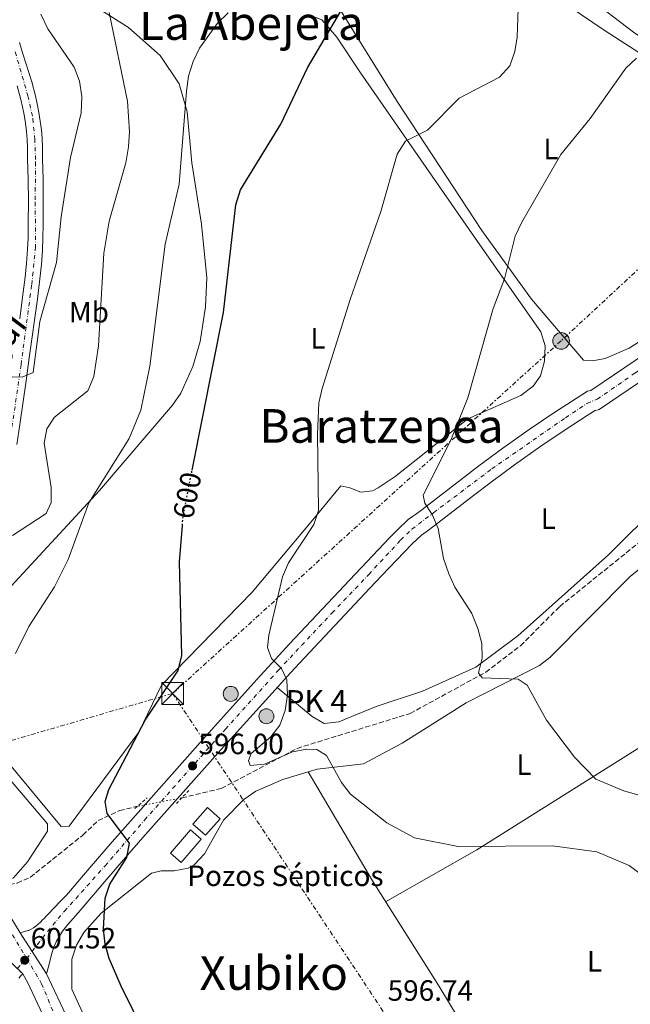
# Model space of a CAD drawing. Units: metres. Extents: x 607448 to 610895, y 4729268 to 4731634.
# Drawn here: x 609014 to 609223, y 4730434 to 4730770 of the extents above; entities that cross this region are included whole.
import ezdxf
from ezdxf.enums import TextEntityAlignment as Align

# ---------------------------------------------------------------- set-up
doc = ezdxf.new("R2010")
doc.units = ezdxf.units.M
doc.header["$MEASUREMENT"] = 0
for name, pattern in [('DGN Style 2', [1.7399219301090239, 1.043953158065414, -0.6959687720436097]), ('DGN Style 3', [2.435890702152634, 1.739921930109024, -0.6959687720436097]), ('DGN Style 4', [2.7856150101045474, 1.391937544087219, -0.6959687720436097, 0.001739921930109024, -0.6959687720436097]), ('DGN Style 5', [1.217945351076317, 0.5219765790327072, -0.6959687720436097]), ('DGN Style 7', [3.4798438602180486, 1.565929737098122, -0.6959687720436097, 0.5219765790327072, -0.6959687720436097])]:
    doc.linetypes.add(name, pattern=pattern)
for name, color, linetype, lineweight in [('Carretera', 9, 'Continuous', 0), ('Cierre de vial', 7, 'DGN Style 5', 0), ('Cota de curva de nivel directora', 7, 'Continuous', 0), ('Cota de punto acotado terreno', 7, 'Continuous', 0), ('Curva de nivel directora', 30, 'Continuous', 30), ('Curva de nivel directora no vista', 30, 'DGN Style 5', 30), ('Curva de nivel intermedia', 30, 'Continuous', 0), ('destino de construcciones', 7, 'Continuous', 0), ('Eje de carretera', 7, 'DGN Style 4', 0), ('Estanque', 4, 'Continuous', 0), ('Etiqueta de uso rústico', 92, 'Continuous', 0), ('Hito kilométrico (PK) carretera', 7, 'Continuous', 0), ('Línea blanca (vial)', 7, 'Continuous', 13), ('Línea de asfalto', 7, 'Continuous', 13), ('Línea de cambio de uso (parcela vista)', 92, 'Continuous', 0), ('Línea eléctrica', 6, 'DGN Style 7', 0), ('Pontón-alcantarilla (pasos de agua)', 1, 'DGN Style 2', 0), ('Poste tendido eléctrico', 7, 'Continuous', 0), ('Pozo recinto', 4, 'Continuous', 0), ('Punto acotado terreno (símbolo)', 7, 'Continuous', 0), ('Texto de Punto Kilométrico carretera', 7, 'Continuous', 0), ('Texto de Área (paraje) menor', 7, 'Continuous', 0), ('Torre eléctrica', 7, 'Continuous', 0), ('Vaguada', 142, 'DGN Style 3', 13), ('Vaguada no vista', 142, 'DGN Style 5', 0), ('Valla', 7, 'DGN Style 2', 0)]:
    doc.layers.add(name, color=color, linetype=linetype, lineweight=lineweight)
doc.styles.add('Style-Arial', font='arial.ttf')

# ---------------------------------------------------------------- blocks, each defined once
blk = doc.blocks.new('5PATER')
at = {"layer": 'Estanque', "linetype": 'Continuous', "lineweight": 0}
h = blk.add_hatch(color=51, dxfattribs=at)
edge = h.paths.add_edge_path()
edge.add_ellipse((0, 0), major_axis=(-0.1095731443231308, -0.1110710700762829), ratio=0.9994222409660317, start_angle=0, end_angle=360)
blk = doc.blocks.new('5TME')
at = {"layer": 'Valla', "color": 7, "linetype": 'Continuous', "lineweight": 0}
for p, q in [((-0.375, 0.375), (0.375, -0.375)), ((0.3723, 0.3776), (-0.3716, -0.3784))]:
    blk.add_line(p, q, dxfattribs=at)
at = {"layer": 'Valla', "color": 7, "linetype": 'Continuous', "lineweight": 0, "flags": 128}
blk.add_lwpolyline([(-0.375, -0.375), (0.375, -0.375), (0.375, 0.375), (-0.375, 0.375), (-0.3716, -0.3784)], dxfattribs=at)
blk = doc.blocks.new('5PELE')
at = {"layer": 'Valla', "linetype": 'Continuous', "lineweight": 0}
h = blk.add_hatch(color=9, dxfattribs=at)
edge = h.paths.add_edge_path()
edge.add_arc((-2.000000476837158e-05, 0), 0.2850000000000001, 0, 360)
at = {"layer": 'Valla', "color": 252, "linetype": 'Continuous', "lineweight": 0}
blk.add_circle((-2.000000476837158e-05, 0), 0.2850000000000001, dxfattribs=at)
blk = doc.blocks.new('5HITCA')
at = {"layer": 'Pontón-alcantarilla (pasos de agua)', "linetype": 'Continuous', "lineweight": 0}
h = blk.add_hatch(color=1, dxfattribs=at)
edge = h.paths.add_edge_path()
edge.add_arc((0, 0), 0.2558578010358639, 0, 360)
at = {"layer": 'Pontón-alcantarilla (pasos de agua)', "color": 7, "linetype": 'Continuous', "lineweight": 0}
blk.add_circle((0, 0), 0.2558578010358639, dxfattribs=at)

msp = doc.modelspace()

# ---------------------------------------------------------------- linework, layer by layer
at = {"layer": 'Carretera', "color": 9, "linetype": 'Continuous', "lineweight": 0}
for points in [[(609014.0500000005, 4730762.4, 619.4799999999959), (609015.1799999994, 4730758.550000002, 619.3699999999953), (609018.1700000024, 4730749.000000001, 619.1100000000006), (609019.48, 4730744.189999999, 618.9900000000052), (609020.07, 4730741.510000001, 618.9199999999983), (609020.6299999988, 4730738.550000002, 618.9499999999971), (609021.1099999994, 4730735.560000001, 619.0599999999977), (609021.4800000003, 4730732.55, 619.1900000000023), (609021.7300000007, 4730729.560000001, 619.279999999999), (609021.8400000002, 4730726.550000001, 619.2599999999948), (609021.8400000002, 4730724.65, 618.6100000000006), (609021.8700000015, 4730722.99, 618.3699999999953), (609021.9600000009, 4730718.990000002, 617.9499999999971), (609022.0399999992, 4730715.980000001, 617.8000000000029), (609022.1000000017, 4730712.970000001, 617.8000000000029), (609022.1299999985, 4730710.980000001, 617.8899999999994), (609022.1399999997, 4730709.99, 617.9600000000064), (609022.1399999997, 4730708.359999998, 618.2899999999936), (609022.1099999985, 4730700.42, 617.8800000000047), (609022.019999999, 4730695.42, 617.6000000000058), (609021.8400000002, 4730691.429999999, 617.3699999999953), (609021.4699999992, 4730686.599999999, 617.0800000000017), (609020.9799999996, 4730681.640000002, 616.779999999999), (609020.1499999982, 4730674.699999999, 616.3600000000006), (609017.370000002, 4730654.67, 615.1900000000023), (609016.2600000012, 4730646.75, 614.8800000000047), (609014.149999999, 4730631.910000001, 614.4499999999971), (609013.1499999977, 4730624.99, 614.1600000000036)], [(609014.0700000006, 4730668.029999999, 615.929999999993), (609015.0900000001, 4730675.36, 616.3600000000006), (609015.9100000003, 4730682.2, 616.779999999999), (609016.390000001, 4730687.040000002, 617.0800000000017), (609016.7500000007, 4730691.74, 617.3699999999953), (609016.9200000028, 4730695.58, 617.6000000000058), (609017.0100000021, 4730700.48, 617.8800000000047), (609017.039999999, 4730708.369999999, 618.2899999999936), (609017.039999999, 4730709.970000001, 617.9600000000064), (609017.0300000022, 4730710.910000001, 617.8899999999994), (609017.000000001, 4730712.88, 617.8000000000029), (609016.9400000006, 4730715.859999999, 617.8000000000029), (609016.8700000015, 4730718.869999998, 617.9499999999971), (609016.7699999987, 4730722.880000001, 618.3699999999953), (609016.7399999973, 4730724.61, 618.6100000000006), (609016.7399999973, 4730726.460000001, 619.2599999999948), (609016.6400000012, 4730729.250000001, 619.279999999999), (609016.3999999977, 4730732.029999999, 619.1900000000023), (609016.0599999977, 4730734.840000001, 619.0599999999977), (609015.6099999985, 4730737.670000001, 618.9499999999971), (609015.0799999988, 4730740.480000001, 618.9199999999983), (609014.52, 4730742.970000001, 618.9900000000052), (609013.2700000005, 4730747.560000001, 619.1100000000006)], [(609235.9699999985, 4730653.270000001, 586.3800000000047), (609211.9699999992, 4730636.989999999, 587.0099999999948), (609211.6499999996, 4730636.869999998, 587.0099999999948), (609210.6599999993, 4730636.67, 587.0099999999948), (609207.8999999989, 4730634.930000001, 587.1300000000047), (609200.3599999996, 4730630.050000001, 587.5800000000017), (609192.0899999995, 4730624.460000001, 588.2200000000012), (609183.1200000019, 4730618.130000001, 588.9400000000023), (609175.0700000008, 4730612.199999998, 589.5200000000041), (609169.0500000014, 4730607.61, 589.8600000000006), (609155.6299999993, 4730597.189999999, 590.5), (609153.2399999975, 4730595.390000001, 590.5899999999965), (609152.0900000009, 4730594.670000001, 590.5800000000017), (609151.2899999984, 4730594.09, 590.5899999999965), (609148.1700000026, 4730591.069999999, 590.8600000000006), (609145.3599999985, 4730588.250000001, 591.1999999999971), (609137.7800000012, 4730580.32, 592.3300000000017), (609133.6900000009, 4730575.949999998, 592.8099999999977), (609111.329999998, 4730552.15, 594.3699999999953), (609106.5899999993, 4730547.01, 594.7599999999948), (609099.1200000015, 4730538.830000001, 595.4799999999959), (609081.7699999998, 4730519.53, 597.1999999999971), (609056.1900000004, 4730490.740000002, 599.8300000000017), (609050.9400000023, 4730484.730000001, 600.529999999999), (609043.1499999982, 4730475.640000001, 601.6900000000023), (609039.2700000001, 4730471.09, 602.179999999993), (609036.6799999997, 4730468.060000001, 602.429999999993), (609034.0799999977, 4730465.03, 602.5899999999965), (609031.4699999995, 4730462.02, 602.6499999999943), (609030.4899999981, 4730461.04, 602.6499999999943), (609028.7399999979, 4730458.760000001, 602.6499999999943), (609027.6400000005, 4730457.050000001, 602.6499999999943), (609026.6700000026, 4730455.28, 602.6499999999943), (609025.8299999977, 4730453.440000001, 602.6499999999943), (609025.1400000015, 4730451.560000001, 602.6499999999943), (609024.4400000019, 4730448.939999999, 602.6699999999983), (609023.9800000016, 4730447.01, 602.8699999999953), (609023.2899999986, 4730444.109999998, 603.3000000000029), (609014.1900000013, 4730458.140000002, 602.9700000000012), (609015.0499999997, 4730458.390000002, 602.929999999993), (609016.0100000009, 4730458.680000001, 602.8800000000047), (609016.9600000008, 4730458.970000001, 602.8399999999965), (609017.0300000022, 4730458.99, 602.8300000000017), (609017.9499999988, 4730459.359999999, 602.7700000000041), (609018.8200000004, 4730459.86, 602.6999999999971), (609019.6400000007, 4730460.45, 602.6300000000047), (609020.4099999998, 4730461.119999998, 602.570000000007), (609021.1499999996, 4730461.82, 602.529999999999), (609021.8600000005, 4730462.54, 602.5099999999948), (609022.3799999988, 4730463.09, 602.5099999999948), (609023.0699999996, 4730463.81, 602.5099999999948), (609023.7699999991, 4730464.529999999, 602.5099999999948), (609024.4599999998, 4730465.24, 602.5099999999948), (609025.1599999995, 4730465.960000002, 602.5099999999948), (609025.8500000023, 4730466.680000001, 602.5099999999948), (609026.5499999997, 4730467.400000001, 602.5099999999948), (609027.2399999981, 4730468.119999999, 602.5099999999948), (609027.9299999988, 4730468.840000001, 602.5099999999948), (609028.6299999985, 4730469.560000001, 602.5099999999948), (609029.3200000013, 4730470.28, 602.5099999999948), (609030.0199999987, 4730471, 602.5099999999948), (609031.3799999999, 4730472.59, 602.429999999993), (609033.9699999985, 4730475.62, 602.179999999993), (609037.8599999998, 4730480.17, 601.6900000000023), (609045.6700000018, 4730489.290000001, 600.529999999999), (609050.9600000001, 4730495.34, 599.8300000000017), (609076.5700000008, 4730524.180000001, 597.1999999999971), (609093.9499999994, 4730543.51, 595.4799999999959), (609101.4499999986, 4730551.720000002, 594.7599999999948), (609106.2299999994, 4730556.9, 594.3699999999953), (609128.6000000014, 4730580.720000001, 592.8099999999977), (609132.7199999986, 4730585.109999998, 592.3300000000017), (609140.3700000019, 4730593.119999999, 591.1999999999971), (609143.2699999987, 4730596.029999999, 590.8600000000006), (609146.789999999, 4730599.440000001, 590.5899999999965), (609148.1999999996, 4730600.470000001, 590.5800000000017), (609149.3000000013, 4730601.15, 590.5899999999965), (609151.3900000014, 4730602.730000001, 590.5), (609164.8000000002, 4730613.130000001, 589.8600000000006), (609170.890000001, 4730617.769999999, 589.5200000000041), (609179.0399999982, 4730623.779999999, 588.9400000000023), (609188.120000002, 4730630.199999998, 588.2200000000012), (609196.5100000006, 4730635.869999999, 587.5800000000017), (609204.1499999983, 4730640.810000001, 587.1300000000047), (609208.0399999997, 4730643.25, 587.0099999999948), (609209.0900000002, 4730643.46, 587.0099999999948), (609232.05, 4730659.040000001, 586.3800000000047)], [(609002.3000000003, 4730477.58, 604.3300000000017), (609014.1900000013, 4730458.140000002, 602.9700000000012), (609023.2899999986, 4730444.109999998, 603.3000000000029), (609030.629999999, 4730428.42, 602.9700000000012)], [(609024.3599999992, 4730424.949999998, 602.9700000000012), (609016.8099999988, 4730441.08, 602.9700000000012), (609015.1400000014, 4730444.12, 602.9700000000012), (609011.2499999999, 4730447.899999999, 602.9700000000012)], [(609011.2499999999, 4730447.899999999, 602.9700000000012), (609015.1400000014, 4730444.12, 602.9700000000012), (609014.4499999986, 4730443.409999999, 603.029999999999), (609013.750000001, 4730442.689999999, 603.0899999999965)]]:
    msp.add_polyline3d(points, dxfattribs=at)
at = {"layer": 'Cierre de vial', "color": 7, "linetype": 'DGN Style 5', "lineweight": 0, "extrusion": (-0.01073476569808229, 0.01655041349281589, 0.9998054053757781), "elevation": 72356.26625627885, "flags": 128}
msp.add_lwpolyline([(-3085113.933928761, -3636615.108435108), (-3085113.933928761, -3636607.494474169)], dxfattribs=at)
at = {"layer": 'Cierre de vial', "color": 7, "linetype": 'DGN Style 5', "lineweight": 0, "extrusion": (-0.01073757881200733, 0.01655475064041118, 0.9998053033628548), "elevation": 72375.06962424763, "flags": 128}
msp.add_lwpolyline([(-3085113.933325381, -3636607.120813593), (-3085113.933325381, -3636598.008752889)], dxfattribs=at)
at = {"layer": 'Cierre de vial', "color": 7, "linetype": 'DGN Style 5', "lineweight": 0, "elevation": 602.9700000000013, "flags": 128}
msp.add_lwpolyline([(609013.2512676426, 4730445.955323474), (609015.140000001, 4730444.12)], dxfattribs=at)
at = {"layer": 'Curva de nivel directora', "color": 30, "linetype": 'Continuous', "lineweight": 30, "flags": 128}
for points, elevation in [([(609112.4200000004, 4730753.789999999), (609128.3300000004, 4730780.980000001)], 600.0000000000002), ([(609072.9999999985, 4730616.300000001), (609083.6899999994, 4730670.150000001), (609087.9099999995, 4730706.970000001), (609089.5099999999, 4730712.070000002), (609103.2199999981, 4730734.460000002), (609112.4200000004, 4730753.789999999)], 600.0000000000005), ([(609056.9799999989, 4730530.850000001), (609068.2499999988, 4730547.850000001), (609069.4699999992, 4730552.930000002), (609068.669999999, 4730584.980000001), (609069.6399999991, 4730597.410000001)], 600.0000000000005), ([(609077.089999999, 4730382.350000001), (609048.7699999993, 4730439.880000004), (609044.6499999998, 4730449.430000002), (609043.2799999996, 4730454.240000002), (609042.7099999996, 4730459.430000002), (609043.3199999998, 4730470.04), (609044.909999999, 4730474.78), (609050.6199999999, 4730483.910000001), (609051.6100000001, 4730488.779999999), (609043.9700000002, 4730498.960000001), (609043.3199999998, 4730503), (609044.48, 4730507.100000001), (609048.0299999993, 4730513.880000001), (609056.9799999989, 4730530.850000001)], 600.0000000000002)]:
    msp.add_lwpolyline(points, dxfattribs=dict(at, elevation=elevation))
at = {"layer": 'Curva de nivel directora no vista', "color": 30, "linetype": 'DGN Style 5', "lineweight": 30, "elevation": 600.0000000000005, "flags": 128}
msp.add_lwpolyline([(609069.6399999991, 4730597.410000001), (609069.8899999994, 4730600.640000002), (609072.9999999985, 4730616.300000001)], dxfattribs=at)
at = {"layer": 'Curva de nivel intermedia', "color": 30, "linetype": 'Continuous', "lineweight": 0, "flags": 128}
for points, elevation in [([(609238.9699999996, 4730468.59), (609222.2700000006, 4730481.189999999), (609211.1799999997, 4730485.8), (609196.0300000019, 4730487.850000001), (609163.8400000008, 4730487.689999999), (609148.8700000017, 4730490.63), (609139.5100000009, 4730495.720000001), (609127.0300000019, 4730505.579999999), (609123.9500000017, 4730509.52), (609118.850000001, 4730518.76), (609115.5800000011, 4730520.789999999), (609112.1299999999, 4730520.91), (609107.2200000014, 4730519.970000002), (609097.6400000014, 4730515.74), (609092.8200000002, 4730515.369999999), (609092.23, 4730517.01), (609093.1599999998, 4730519.470000001), (609099.8400000008, 4730525.189999999), (609102.9600000011, 4730529.09), (609104.7500000015, 4730534.130000001), (609105.5000000002, 4730539.399999999), (609105.3400000016, 4730544.59), (609103.54, 4730548.529999998), (609100.1100000013, 4730551.930000001), (609098.75, 4730555.699999998), (609099.1900000004, 4730559.909999999), (609103.8700000008, 4730579.850000001), (609105.8500000013, 4730584.55), (609114.4800000013, 4730597.7), (609116.1399999998, 4730602.499999999), (609115.770000001, 4730628.619999999), (609116.2800000005, 4730639.31), (609117.3600000001, 4730644.189999999), (609126.890000001, 4730674.599999999), (609137.3899999997, 4730704.699999998), (609143.0300000012, 4730724.27), (609145.860000001, 4730728.659999999), (609153.4000000004, 4730732.499999999), (609164.2200000007, 4730743.449999999), (609177.9800000006, 4730750.550000001), (609181.53, 4730754.429999999), (609183.1900000006, 4730759.34), (609183.9400000017, 4730764.279999999), (609184.8800000005, 4730790.439999999)], 595.0000000000001), ([(609011.5500000011, 4730648.119999999), (609014.9400000019, 4730648), (609018.6600000013, 4730649.640000001), (609021.0100000005, 4730667.02), (609026.7000000012, 4730687.23), (609028.2600000014, 4730702.859999998), (609031.4600000001, 4730723.09), (609035.100000001, 4730738.439999998), (609035.2999999999, 4730743.930000001), (609034.4600000017, 4730749.16), (609032.6500000014, 4730753.999999999), (609023.6600000013, 4730767.050000001), (609021.2800000008, 4730772.08)], 615), ([(609085.3300000001, 4730772.509999999), (609081.6900000012, 4730769.08), (609075.4900000007, 4730760.539999999), (609073.3300000017, 4730755.98), (609071.7600000004, 4730750.91), (609071.1000000008, 4730745.81), (609068.5700000006, 4730713.960000001), (609063.7600000005, 4730693.550000001), (609058.5500000003, 4730651.8), (609055.4600000012, 4730636.82), (609051.4500000014, 4730627.05), (609037.6900000017, 4730605.149999999), (609030.5900000005, 4730585.76), (609025.9800000016, 4730576.380000001), (609017.1700000004, 4730562.819999999), (609012.5900000005, 4730553.57)], 605.0000000000001), ([(609044.6699999998, 4730772.67), (609050.8700000002, 4730742.380000001), (609051.6100000001, 4730731.88), (609051.190000002, 4730726.759999999), (609050.3300000015, 4730721.300000001), (609044.6900000023, 4730701.31), (609042.79, 4730690.429999999), (609040.9800000017, 4730658.73), (609039.3800000014, 4730648.289999999), (609037.4000000011, 4730643.369999999), (609025.9600000014, 4730634.429999998), (609023.3799999999, 4730630.439999999), (609022.3899999995, 4730625.470000001), (609024.8799999995, 4730610.319999999), (609024.8700000006, 4730605.239999999)], 609.9999999999999), ([(609224.7100000014, 4730757.06), (609221.0800000015, 4730753.619999999), (609208.8799999997, 4730736.48), (609198.8500000003, 4730724.140000001), (609185.5199999998, 4730700.989999999), (609183.3300000015, 4730696.289999999), (609179.6500000001, 4730681.67), (609175.8000000013, 4730671.49), (609167.1800000002, 4730640.949999998), (609161.3200000017, 4730626.560000001), (609151.9000000004, 4730607.680000001), (609152.5000000016, 4730604.949999998), (609155.1200000013, 4730600.9), (609157.0400000013, 4730596.279999998), (609158.8400000007, 4730586.130000001), (609160.5999999997, 4730580.829999999), (609162.6699999995, 4730576.269999999), (609168.4699999997, 4730567.300000002), (609170.5700000009, 4730562.109999999), (609171.9299999998, 4730557.029999998), (609172.0300000005, 4730552.029999998), (609170.7600000009, 4730546.970000001), (609172.0700000006, 4730545.27), (609184.3200000017, 4730544.889999999), (609187.3700000005, 4730542.84), (609194.0100000012, 4730530.81), (609203.5599999999, 4730518.159999998), (609210.820000002, 4730510.710000001), (609220.44, 4730506.649999999), (609225.5200000006, 4730505.219999999)], 590.0000000000001), ([(609024.8700000006, 4730605.239999999), (609023.1100000015, 4730601.42), (609011.6400000006, 4730593.890000001)], 609.9999999999999)]:
    msp.add_lwpolyline(points, dxfattribs=dict(at, elevation=elevation))
at = {"layer": 'Eje de carretera', "color": 7, "linetype": 'DGN Style 4', "lineweight": 0, "extrusion": (-0.05044435591705875, -0.06590540848361143, 0.9965499706932521), "elevation": -341884.0739932849, "flags": 128}
msp.add_lwpolyline([(-2391556.036692852, 4112374.885038834), (-2391556.036692852, 4112377.959926014)], dxfattribs=at)
at = {"layer": 'Eje de carretera', "color": 7, "linetype": 'DGN Style 4', "lineweight": 0, "extrusion": (0.0825264302387872, 0.08626835414332283, 0.9928480041705502), "elevation": 458945.3694937574, "flags": 128}
msp.add_lwpolyline([(2829899.131822118, -3811699.947613032), (2829899.131822118, -3811704.637471678)], dxfattribs=at)
at = {"layer": 'Eje de carretera', "color": 7, "linetype": 'DGN Style 4', "lineweight": 0}
for points in [[(609018.3324703302, 4730451.753312228, 601.8951999999991), (609023.5499999997, 4730458.570000002, 602.6100000000006), (609029.3500000021, 4730465.529999999, 602.5700000000071), (609043.2600000016, 4730481.050000003, 601.279999999999), (609056.7399999975, 4730496.700000001, 599.5), (609084.370000001, 4730527.790000002, 596.679999999993), (609102.4899999973, 4730547.949999999, 594.9600000000064), (609120.6900000006, 4730567.430000001, 593.529999999999), (609133.2999999992, 4730580.620000001, 592.5599999999978), (609144.1700000011, 4730592.36, 591.029999999999), (609148.0300000013, 4730596.090000001, 590.6600000000036), (609155.4200000009, 4730601.740000002, 590.029999999999), (609175.2800000004, 4730616.680000001, 589.3500000000059), (609200.4299999984, 4730634.150000001, 587.4700000000012), (609207.8200000002, 4730639.08, 587.0599999999978), (609211.3000000003, 4730640.53, 586.9900000000054), (609224.3400000005, 4730649.520000001, 586.6399999999995), (609244.9200000019, 4730663.87, 586), (609286.8699999995, 4730691.790000002, 584.050000000003), (609330.9899999975, 4730723.740000002, 581.3999999999943), (609365.91, 4730749.400000001, 578.5099999999948), (609371.2199999986, 4730753.380000004, 578.1900000000023), (609380.7800000008, 4730761.790000001, 577.6399999999995), (609405.8599999994, 4730785.859999999, 575.8099999999977)], [(609012.5500000003, 4730759.2, 619.4100000000036), (609016.8700000009, 4730744.210000002, 619), (609018.5799999986, 4730736.410000001, 619.0099999999949), (609019.2100000011, 4730729.550000001, 619.2700000000042), (609019.5199999996, 4730721.600000001, 618.2299999999959), (609019.3599999987, 4730707.880000001, 618.2599999999948), (609019.5199999996, 4730692.600000001, 617.4299999999931), (609018.1499999972, 4730679.449999999, 616.6300000000048), (609014.5599999975, 4730652.320000002, 615.0800000000017), (609010.3500000008, 4730623.480000001, 614.0399999999937)], [(609008.6299999976, 4730462.440000001, 603.3600000000007), (609016.4699999986, 4730449.320000002, 601.6399999999995)], [(609016.4699999986, 4730449.320000002, 601.6399999999995), (609021.5699999993, 4730440.77, 603.1199999999953), (609027.3099999991, 4730426.830000001, 602.9700000000013), (609038.5299999998, 4730409.210000002, 602.9700000000013), (609054.1200000001, 4730385.199999999, 602.9700000000013), (609072.640000001, 4730353.01, 602.6499999999943), (609087.2899999982, 4730327.910000001, 601.6499999999943), (609103.7600000014, 4730299.180000001, 600.3300000000019), (609115.9099999996, 4730281.090000001, 599.800000000003), (609129.4699999981, 4730260.830000001, 599.1300000000047), (609151.980000001, 4730231.020000001, 597.1999999999971), (609169.4399999998, 4730208.57, 595.0899999999967), (609186.9499999981, 4730186.359999999, 593.0200000000041)]]:
    msp.add_polyline3d(points, dxfattribs=at)
at = {"layer": 'Línea blanca (vial)', "color": 7, "linetype": 'Continuous', "lineweight": 13}
for points in [[(609014.05, 4730762.400000001, 619.479999999996), (609015.1799999989, 4730758.550000003, 619.3699999999953), (609018.1700000018, 4730749.000000002, 619.1100000000007), (609019.4799999993, 4730744.189999999, 618.9900000000054), (609020.0699999994, 4730741.510000002, 618.9199999999984), (609020.6299999983, 4730738.550000002, 618.9499999999971)], [(609014.0700000002, 4730668.029999999, 615.9299999999931), (609015.0899999995, 4730675.360000002, 616.3600000000007), (609015.9099999998, 4730682.200000001, 616.7799999999991), (609016.3900000004, 4730687.040000002, 617.0800000000019), (609016.7500000002, 4730691.74, 617.3699999999953), (609016.9200000024, 4730695.580000001, 617.6000000000058), (609017.0100000016, 4730700.480000001, 617.8800000000047), (609017.0399999986, 4730708.37, 618.2899999999937), (609017.0399999986, 4730709.970000001, 617.9600000000065), (609017.0300000019, 4730710.910000003, 617.8899999999995), (609017.0000000005, 4730712.880000001, 617.800000000003), (609016.9400000002, 4730715.86, 617.800000000003), (609016.8700000009, 4730718.869999999, 617.9499999999971), (609016.769999998, 4730722.880000001, 618.3699999999953), (609016.7399999967, 4730724.610000002, 618.6100000000006), (609016.7399999967, 4730726.460000002, 619.2599999999948), (609016.6400000006, 4730729.250000001, 619.279999999999), (609016.3999999971, 4730732.029999999, 619.1900000000023), (609016.0599999973, 4730734.840000002, 619.0599999999978), (609015.609999998, 4730737.670000001, 618.9499999999971), (609015.0799999983, 4730740.480000001, 618.9199999999984), (609014.5199999994, 4730742.970000001, 618.9900000000054), (609013.27, 4730747.560000002, 619.1100000000007)], [(609020.6299999983, 4730738.550000002, 618.9499999999971), (609021.1099999989, 4730735.560000001, 619.0599999999978), (609021.48, 4730732.550000001, 619.1900000000023), (609021.7300000002, 4730729.560000002, 619.279999999999), (609021.8399999997, 4730726.550000002, 619.2599999999948), (609021.8399999997, 4730724.650000001, 618.6100000000006), (609021.8700000009, 4730722.99, 618.3699999999953), (609021.9600000004, 4730718.990000002, 617.9499999999971), (609022.0399999986, 4730715.980000001, 617.800000000003), (609022.1000000013, 4730712.970000001, 617.800000000003), (609022.129999998, 4730710.980000001, 617.8899999999995), (609022.1399999993, 4730709.990000002, 617.9600000000065), (609022.1399999993, 4730708.359999999, 618.2899999999937), (609022.1099999979, 4730700.42, 617.8800000000047), (609022.0199999985, 4730695.42, 617.6000000000058), (609021.8399999997, 4730691.430000001, 617.3699999999953), (609021.4699999987, 4730686.600000001, 617.0800000000019), (609020.9799999992, 4730681.640000002, 616.7799999999991), (609020.1499999977, 4730674.699999999, 616.3600000000007), (609017.3700000015, 4730654.67, 615.1900000000024), (609016.2600000007, 4730646.750000001, 614.8800000000048), (609014.1499999984, 4730631.910000001, 614.4499999999971), (609013.1499999971, 4730624.990000002, 614.1600000000036)], [(609002.2999999997, 4730477.580000001, 604.3300000000017), (609014.1900000009, 4730458.140000002, 602.9700000000013)]]:
    msp.add_polyline3d(points, dxfattribs=at)
at = {"layer": 'Línea de asfalto', "color": 7, "linetype": 'Continuous', "lineweight": 13}
for points in [[(609179.0399999977, 4730623.78, 588.9400000000023), (609188.1200000015, 4730630.199999999, 588.2200000000012), (609196.5100000001, 4730635.87, 587.580000000002), (609204.1499999978, 4730640.810000002, 587.1300000000048), (609208.0399999992, 4730643.250000001, 587.0099999999949), (609209.0899999997, 4730643.460000001, 587.0099999999949), (609232.0499999997, 4730659.040000002, 586.3800000000048), (609246.9200000024, 4730669.150000002, 585.8800000000047), (609260.7800000005, 4730678.570000002, 585.2599999999949), (609284.82, 4730694.7, 584.050000000003), (609290.4999999995, 4730698.630000002, 583.7500000000001), (609295.3200000008, 4730702.050000002, 583.4799999999959), (609331.190000001, 4730728.100000001, 581.4700000000012)], [(609023.2899999982, 4730444.109999999, 603.3000000000033), (609023.980000001, 4730447.010000001, 602.8699999999955), (609024.4400000015, 4730448.939999999, 602.6699999999986), (609025.1400000011, 4730451.560000001, 602.6499999999943), (609025.8299999973, 4730453.440000001, 602.6499999999943), (609026.6700000021, 4730455.280000002, 602.6499999999943), (609027.64, 4730457.050000001, 602.6499999999943), (609028.7399999974, 4730458.760000001, 602.6499999999943), (609030.4899999977, 4730461.040000001, 602.6499999999943), (609031.4699999989, 4730462.02, 602.6499999999943), (609034.0799999973, 4730465.03, 602.5899999999966), (609036.6799999991, 4730468.060000001, 602.4299999999931), (609039.2699999998, 4730471.09, 602.1799999999932), (609043.1499999977, 4730475.640000001, 601.6900000000026), (609050.9400000017, 4730484.730000001, 600.529999999999), (609056.19, 4730490.740000002, 599.8300000000017), (609081.7699999993, 4730519.530000002, 597.1999999999971), (609099.120000001, 4730538.830000003, 595.479999999996), (609106.5899999988, 4730547.010000001, 594.7599999999949), (609111.3299999974, 4730552.150000001, 594.3699999999953), (609133.6900000004, 4730575.949999999, 592.8099999999977), (609137.7800000008, 4730580.320000002, 592.3300000000019), (609145.359999998, 4730588.250000002, 591.1999999999971), (609148.1700000021, 4730591.07, 590.8600000000007), (609151.2899999979, 4730594.09, 590.5899999999965), (609152.0900000005, 4730594.670000001, 590.5800000000019), (609153.2399999971, 4730595.390000001, 590.5899999999965), (609155.6299999988, 4730597.190000001, 590.5), (609169.050000001, 4730607.61, 589.8600000000007), (609175.0700000003, 4730612.199999999, 589.5200000000041), (609183.1200000015, 4730618.130000002, 588.9400000000023), (609192.089999999, 4730624.460000002, 588.2200000000012), (609200.3599999992, 4730630.050000002, 587.580000000002), (609207.8999999984, 4730634.930000002, 587.1300000000048), (609210.6599999989, 4730636.67, 587.0099999999949), (609211.649999999, 4730636.869999999, 587.0099999999949), (609211.9699999987, 4730636.99, 587.0099999999949), (609235.9699999979, 4730653.270000001, 586.3800000000048)], [(609014.1900000009, 4730458.140000002, 602.9700000000013), (609015.0499999992, 4730458.390000002, 602.929999999993), (609016.0100000004, 4730458.680000001, 602.8800000000049), (609016.9600000003, 4730458.970000001, 602.8399999999965), (609017.0300000019, 4730458.990000002, 602.8300000000019), (609017.9499999982, 4730459.36, 602.7700000000041), (609018.82, 4730459.86, 602.6999999999971), (609019.6400000004, 4730460.450000001, 602.6300000000047), (609020.4099999992, 4730461.119999999, 602.5700000000071), (609021.149999999, 4730461.820000002, 602.5299999999991), (609021.86, 4730462.540000001, 602.5099999999948), (609022.3799999984, 4730463.090000001, 602.5099999999948), (609023.069999999, 4730463.810000001, 602.5099999999948), (609023.7699999987, 4730464.53, 602.5099999999948), (609024.4599999993, 4730465.240000002, 602.5099999999948), (609025.159999999, 4730465.960000004, 602.5099999999948), (609025.8500000018, 4730466.680000001, 602.5099999999948), (609026.5499999992, 4730467.400000002, 602.5099999999948), (609027.2399999977, 4730468.119999999, 602.5099999999948), (609027.9299999983, 4730468.840000002, 602.5099999999948), (609028.6299999979, 4730469.560000001, 602.5099999999948), (609029.3200000009, 4730470.280000002, 602.5099999999948), (609030.0199999983, 4730471.000000001, 602.5099999999948), (609031.3799999994, 4730472.59, 602.4299999999931), (609033.9699999979, 4730475.620000001, 602.1799999999932), (609037.8599999994, 4730480.17, 601.6900000000026), (609045.6700000013, 4730489.290000001, 600.529999999999), (609050.9599999996, 4730495.34, 599.8300000000017), (609076.5700000003, 4730524.180000001, 597.1999999999971), (609093.949999999, 4730543.51, 595.479999999996), (609101.449999998, 4730551.720000003, 594.7599999999949), (609106.2299999989, 4730556.900000001, 594.3699999999953), (609128.600000001, 4730580.720000002, 592.8099999999977), (609132.7199999981, 4730585.109999999, 592.3300000000019), (609140.3700000013, 4730593.12, 591.1999999999971), (609143.2699999983, 4730596.03, 590.8600000000007), (609146.7899999986, 4730599.440000001, 590.5899999999965), (609148.199999999, 4730600.470000002, 590.5800000000019), (609149.3000000009, 4730601.150000001, 590.5899999999965), (609151.390000001, 4730602.730000001, 590.5), (609164.7999999997, 4730613.130000002, 589.8600000000007), (609170.8900000005, 4730617.77, 589.5200000000041), (609179.0399999977, 4730623.78, 588.9400000000023)], [(609013.7500000006, 4730442.690000001, 603.0899999999964), (609014.449999998, 4730443.41, 603.029999999999), (609015.140000001, 4730444.12, 602.9700000000013)], [(609015.140000001, 4730444.12, 602.9700000000013), (609016.8099999983, 4730441.080000001, 602.9700000000013), (609024.3599999987, 4730424.949999999, 602.9700000000013), (609043.2399999971, 4730395.720000003, 602.9700000000013), (609049.0599999975, 4730386.390000001, 602.9700000000013), (609053.6700000009, 4730378.67, 602.9700000000013), (609063.7399999981, 4730361.28, 602.8500000000059), (609069.2500000001, 4730351.760000001, 602.6699999999986), (609075.2600000005, 4730341.369999999, 602.3800000000048), (609080.7500000001, 4730331.880000001, 601.9799999999959), (609091.7699999996, 4730312.859999999, 600.9100000000036), (609096.800000001, 4730304.24, 600.5700000000071), (609099.9300000002, 4730299.12, 600.3899999999994), (609103.1399999999, 4730294.060000001, 600.2200000000013), (609115.5699999998, 4730274.990000002, 599.5899999999966), (609122.1999999994, 4730264.990000002, 599.320000000007), (609127.3299999969, 4730257.600000001, 599.0899999999966), (609132.6900000012, 4730250.25, 598.7599999999948), (609139.890000001, 4730240.67, 598.1199999999955), (609153.5900000002, 4730222.76, 596.6999999999971), (609164.5799999983, 4730208.560000001, 595.4299999999931), (609169.7799999996, 4730201.980000001, 594.800000000003), (609175.3899999999, 4730194.980000001, 594.070000000007), (609176.1499999977, 4730194.060000001, 594.1699999999984)], [(609030.6299999985, 4730428.420000001, 602.9700000000013), (609023.2899999982, 4730444.109999999, 603.3000000000033)]]:
    msp.add_polyline3d(points, dxfattribs=at)
at = {"layer": 'Línea de cambio de uso (parcela vista)', "color": 92, "linetype": 'Continuous', "lineweight": 0, "elevation": 595.3899999999994, "flags": 128}
msp.add_lwpolyline([(609112.6399999997, 4730513.180000001), (609112.6412000004, 4730513.1779)], dxfattribs=at)
at = {"layer": 'Línea de cambio de uso (parcela vista)', "color": 92, "linetype": 'Continuous', "lineweight": 0}
for points in [[(609030.2999999998, 4730917.949999999, 627.1300000000047), (609027.0899999999, 4730885.26, 623.9700000000012), (609026.4600000001, 4730870.42, 621.9199999999983), (609028.1200000001, 4730867.07, 621.5899999999965), (609031.8899999997, 4730863.9, 620.5399999999936), (609052.2999999998, 4730858.060000001, 618.0099999999948), (609061.2199999997, 4730853.91, 616.1900000000023), (609066.8799999999, 4730848.949999999, 614.8500000000058), (609075.6200000001, 4730838.41, 612.4700000000012), (609086.8700000001, 4730828.640000001, 610.320000000007), (609098.5300000003, 4730823.67, 608.1399999999994), (609124.1399999997, 4730814.859999999, 603.2200000000012), (609134.0599999996, 4730812.140000001, 601.7899999999936), (609139.0599999996, 4730811.66, 601.3699999999953), (609161.8600000005, 4730815.32, 599.5099999999948), (609172.9900000002, 4730816.600000001, 599.7299999999959), (609176.2999999998, 4730815.5, 599.7599999999948), (609179.7999999998, 4730811.58, 599.029999999999), (609183.5800000001, 4730804.65, 597.4799999999959), (609189.3200000003, 4730796.57, 596.3099999999977), (609198.5199999996, 4730785.890000001, 594.4600000000064), (609207.9299999997, 4730778.119999999, 592.5899999999965), (609223.7100000001, 4730765.939999999, 591.0899999999965), (609248.3799999999, 4730749.199999999, 587.7299999999959)], [(609006.9800000006, 4730572.16, 607.3399999999965), (609041.3399999999, 4730609.33, 604.8099999999977), (609066.2400000002, 4730638.480000001, 602.3699999999953), (609069.0899999999, 4730642.560000001, 602), (609073.2100000001, 4730651.689999999, 601.3000000000029), (609075.7300000006, 4730660.24, 600.8800000000047), (609077.5599999996, 4730672.039999999, 601.070000000007), (609077.9600000001, 4730682.029999999, 601.570000000007), (609076.2199999997, 4730700.289999999, 602.2100000000064), (609072.8600000005, 4730721.26, 603.679999999993), (609071.2199999997, 4730738.779999999, 604.6499999999943), (609068.5, 4730748.289999999, 605.6399999999994), (609062, 4730758.02, 606.7599999999948), (609051.25, 4730767.59, 608.2400000000052), (609036.4600000001, 4730777, 611.820000000007)], [(609121.9299999997, 4730776.16, 601.3899999999994), (609142.9900000002, 4730742.310000001, 594.8099999999977), (609171.8600000005, 4730698.180000001, 590.9199999999983), (609188.9000000004, 4730674.689999999, 588.3600000000006), (609206.5899999999, 4730653.810000001, 587.0599999999977), (609209.7100000001, 4730653.59, 587.0599999999977), (609214.0899999999, 4730654.42, 587.0599999999977), (609222.2300000006, 4730657.949999999, 586.7299999999959), (609287.79, 4730700.369999999, 584.1199999999953), (609293.8399999999, 4730705.16, 583.8000000000029), (609293.8499999996, 4730707.449999999, 583.8000000000029), (609291.1500000004, 4730711.730000001, 584.0200000000041), (609282.1900000004, 4730715.82, 585.1000000000058), (609269.8899999997, 4730722.300000001, 585.429999999993), (609266.0199999996, 4730725.49, 585.6000000000058), (609255.9500000002, 4730736.66, 586.179999999993), (609248.4600000001, 4730742.9, 586.7100000000064), (609232.2100000001, 4730754.689999999, 588.6900000000023), (609214.0899999999, 4730766.4, 591.9400000000023), (609201.6900000004, 4730774.779999999, 592.3000000000029)], [(609112.5999999996, 4730772, 601), (609117.3200000003, 4730770.17, 600.6900000000023), (609122.4299999997, 4730764.289999999, 599.6300000000047), (609130.2599999999, 4730752.439999999, 596.8300000000017), (609150.0599999996, 4730723.82, 592.7400000000052), (609170.4699999997, 4730694.359999999, 589.5399999999936), (609192.0300000003, 4730663.49, 587.3800000000047), (609193.54, 4730658.730000001, 587.2599999999948), (609193.2999999998, 4730653.560000001, 587.3699999999953), (609192, 4730648.49, 587.929999999993), (609189.5, 4730644.939999999, 588.3600000000006), (609185.2400000002, 4730641.789999999, 588.6100000000006), (609167.0800000001, 4730633.83, 589.5800000000017), (609142.3200000003, 4730614.16, 591.179999999993), (609136.5, 4730610.189999999, 591.8800000000047), (609134.5899999999, 4730609.17, 592.2700000000041), (609130.6299999999, 4730608.76, 593.25), (609126.8700000001, 4730610.220000001, 594.5500000000029), (609123.75, 4730610.859999999, 594.8800000000047), (609114.2100000001, 4730599.279999999, 594.5399999999936), (609093.4400000004, 4730574.630000001, 597.8099999999977), (609062.5300000003, 4730542.77, 600.4199999999983), (609054.7800000003, 4730526.730000001, 600.4199999999983), (609030.9500000002, 4730494.66, 602.3699999999953), (609028.2400000002, 4730494.460000001, 602.3699999999953), (609009.5099999999, 4730517.17, 603.3300000000017)], [(609112.6412000004, 4730513.1779, 595.7200000000012), (609115.6299999999, 4730514.060000001, 595.7200000000012), (609131.4900000002, 4730515.91, 594.4100000000036), (609144.6500000004, 4730523, 593.25), (609166.5599999996, 4730536.699999999, 592.1300000000047), (609191.5899999999, 4730549.560000001, 590.1600000000036), (609195.1500000004, 4730552.289999999, 589.8500000000058), (609222.5700000003, 4730579.890000001, 587.2599999999948), (609230.3099999996, 4730586.199999999, 586.6300000000047), (609239.5899999999, 4730592.050000001, 585.9700000000012), (609261.5599999996, 4730602.42, 584.6399999999994), (609285.3099999996, 4730627.640000001, 582.2299999999959), (609292.2699999996, 4730634.07, 582.029999999999), (609300.1399999997, 4730640.230000001, 580.9700000000012), (609307.2999999998, 4730644.26, 580.0800000000017), (609348, 4730662.529999999, 577.8000000000029)], [(609139.0599999996, 4730468.77, 596.3699999999953), (609170.2199999997, 4730486.480000001, 595.1999999999971), (609223.2000000002, 4730519.92, 589.9499999999971), (609320.8899999997, 4730581.050000001, 582.679999999993), (609393, 4730625.33, 575.3999999999943), (609417.4900000002, 4730642.539999999, 575.679999999993)], [(609102.0599999996, 4730542.050000001, 595.0599999999977), (609113.9299999997, 4730532.029999999, 594.3899999999994), (609118.0999999996, 4730529.720000001, 594.4100000000036), (609123.0700000003, 4730530.24, 594.1100000000006), (609135.8300000001, 4730535.529999999, 592.779999999999), (609151.6900000004, 4730540.710000001, 591.8099999999977), (609169.9000000004, 4730548.91, 590.6600000000036), (609184.2199999997, 4730559.65, 589.820000000007), (609215.2199999997, 4730587.300000001, 586.9600000000064), (609232.9199999999, 4730605, 584.6399999999994)], [(609003.8499999996, 4730515.710000001, 604.3300000000017), (609007.5999999996, 4730514.24, 604.3300000000017), (609023.6299999999, 4730495.439999999, 602.6999999999971), (609023.6200000001, 4730492.939999999, 602.6999999999971), (609016.75, 4730482.439999999, 602.7899999999936), (609011.9199999999, 4730476.91, 603.0200000000041), (609007.9500000002, 4730475.449999999, 603.0200000000041), (609004.8300000001, 4730476.289999999, 603.679999999993), (609002.1200000001, 4730479.430000001, 603.679999999993), (609000.04, 4730483.99, 603.679999999993), (608994.2300000006, 4730498.619999999, 604), (608993.6100000005, 4730502.380000001, 604), (608995.1001000004, 4730504.319900001, 604.0479999999952)], [(609101.8203999996, 4730317.360200001, 599.6092000000062), (609100.6900000004, 4730319.32, 599.6300000000047), (609075.5800000001, 4730362.529999999, 601.2400000000052), (609037.3600000005, 4730426.930000001, 600.6000000000058), (609031.8799999999, 4730438.930000001, 600.6000000000058), (609031.9000000004, 4730449.15, 600.6000000000058), (609033.4900000002, 4730453.930000001, 600.6000000000058), (609035.9900000002, 4730458.289999999, 600.6000000000058), (609041.9500000002, 4730464.82, 600.4199999999983), (609059.0599999996, 4730478.5, 598.6499999999943), (609062.4000000004, 4730479.33, 598), (609066.7800000003, 4730479.32, 597.6699999999983), (609071.6500000004, 4730480.300000001, 597.429999999993), (609073.6600000003, 4730481.390000001, 597.3500000000058), (609077.1600000003, 4730485.15, 597.279999999999), (609083.7000000002, 4730496.600000001, 597.3500000000058), (609090.6600000003, 4730503.720000001, 596.1000000000058), (609094.7699999996, 4730506.59, 595.7200000000012), (609103.9400000004, 4730510.609999999, 595.7200000000012), (609112.6412000004, 4730513.1779, 595.7200000000012)], [(609112.6412000004, 4730513.1779, 595.3899999999994), (609134.54, 4730475.9, 595.4400000000023), (609157.25, 4730440.02, 597.1300000000047), (609191.5899999999, 4730383.07, 598.4499999999971), (609194.1600000003, 4730378.619999999, 598.5899999999965), (609194.5599999996, 4730376.439999999, 598.6499999999943)]]:
    msp.add_polyline3d(points, dxfattribs=at)
at = {"layer": 'Línea eléctrica', "color": 6, "linetype": 'DGN Style 7', "lineweight": 0}
for points in [[(610358.4299999992, 4731626.400000001, 506.3999999999942), (610325.4174961859, 4731611.724508327, 508.6497999999993), (610316.0595678093, 4731607.564502751, 509.287599999996), (610309.6558961142, 4731604.717792572, 509.724000000002), (610201.2800000004, 4731556.54, 517.1100000000006), (610058.4400000012, 4731458.190000001, 528.7899999999936), (609934.5500000018, 4731343.57, 527.0899999999965), (609813.329999999, 4731229.75, 533.3999999999943), (609725.120000002, 4731149, 541.8500000000058), (609637.6100000002, 4731067.25, 553.179999999993), (609554.3799999988, 4730989.96, 557.9900000000052), (609441.2899999998, 4730885.439999999, 570.1100000000006), (609349.14, 4730799.890000002, 586.1900000000023), (609198.9600000004, 4730660.439999999, 587.3800000000047), (609066.3200000003, 4730539.980000001, 599.6199999999953)], [(608819.6499999979, 4730470.350000001, 629.570000000007), (608943.4300000002, 4730504.710000001, 613.3999999999943), (608994.5500000009, 4730519.000000001, 605.779999999999), (609066.3200000003, 4730539.980000001, 599.6199999999953)], [(609066.3200000003, 4730539.980000001, 599.6199999999953), (609150.0500000002, 4730413.410000001, 597.4499999999971), (609235.9499999982, 4730285.730000001, 600.1999999999971), (609318.2699999999, 4730161.56, 588.4400000000023), (609414.2300000007, 4730014.33, 579.3999999999943), (609492.7700000005, 4729896.999999999, 571.6499999999943), (609561.4978624344, 4729792.686853269, 567.1113999999943), (609585.8999999993, 4729755.65, 565.5), (609667.5799999973, 4729631.859999999, 559.1499999999943)]]:
    msp.add_polyline3d(points, dxfattribs=at)
at = {"layer": 'Pontón-alcantarilla (pasos de agua)', "color": 1, "linetype": 'DGN Style 2', "lineweight": 0, "elevation": 598.6300000000047, "flags": 128}
msp.add_lwpolyline([(609053.4400000004, 4730500.600000001), (609057.5800000001, 4730504.33)], dxfattribs=at)
at = {"layer": 'Pontón-alcantarilla (pasos de agua)', "color": 1, "linetype": 'DGN Style 2', "lineweight": 0, "extrusion": (0.03631435344635404, 0.03843551894235552, 0.9986010107232043), "elevation": 204534.3503112328, "flags": 128}
msp.add_lwpolyline([(2806023.975893294, -3851371.055812769), (2806023.975893294, -3851364.814963468)], dxfattribs=at)
at = {"layer": 'Pozo recinto', "color": 4, "linetype": 'Continuous', "lineweight": 0}
for points in [[(609078.2000000002, 4730500.960000001, 596.6199999999953), (609082.5, 4730497.119999999, 597.2400000000052), (609077.4900000002, 4730491.5, 597.0800000000017), (609073.1799999997, 4730495.34, 596.6199999999953)], [(609072.4299999997, 4730493.310000001, 597.9499999999971), (609076.0899999999, 4730490.119999999, 597.0200000000041), (609069.2000000002, 4730482.210000001, 597.8399999999965), (609065.5300000003, 4730485.4, 598.4700000000012)]]:
    msp.add_polyline3d(points, close=True, dxfattribs=at)
at = {"layer": 'Vaguada', "color": 142, "linetype": 'DGN Style 3', "lineweight": 13}
for points in [[(609069.4299999997, 4730504.26, 596.0200000000041), (609082.9400000004, 4730507.49, 595.6999999999971), (609108.8200000003, 4730521.199999999, 593.9199999999983), (609147.4500000002, 4730533.130000001, 591.7899999999936), (609173.2400000002, 4730547.230000001, 590.8099999999977), (609185.1200000001, 4730556.25, 589.2400000000052), (609198.5, 4730569.680000001, 587.7100000000064), (609225.5, 4730591.449999999, 585.6000000000058), (609249.1299999999, 4730613.27, 583.6699999999983), (609263.7300000006, 4730625.140000001, 583.320000000007), (609275.8899999997, 4730635.67, 581.6900000000023), (609284.0099999999, 4730641.460000001, 580.75), (609298.0700000003, 4730648.359999999, 580.0099999999948), (609315.4100000003, 4730655.390000001, 579.4199999999983), (609329.5899999999, 4730663.730000001, 578.1000000000058), (609340.6500000004, 4730668.51, 577.1900000000023), (609363.4400000004, 4730682.600000001, 575.5), (609377.0899999999, 4730687.24, 574.5599999999977), (609386.1799999997, 4730687.380000001, 574.5200000000041)], [(609005.9400000004, 4730473.34, 602.2100000000064), (609013.2199999997, 4730475.180000001, 602.2100000000064), (609017.7300000006, 4730477.17, 601.8500000000058), (609035.6699999999, 4730491.560000001, 599.279999999999), (609040.8899999997, 4730496.49, 599.6100000000006), (609048.2300000006, 4730499.939999999, 598.3000000000029), (609054.3300000001, 4730501.4, 597.9799999999959)]]:
    msp.add_polyline3d(points, dxfattribs=at)
at = {"layer": 'Vaguada no vista', "color": 142, "linetype": 'DGN Style 5', "lineweight": 0, "extrusion": (0.1242993292722723, 0.02354278686938276, 0.9919654298053366), "elevation": 187667.406442605, "flags": 128}
msp.add_lwpolyline([(4534525.272141872, -1466798.548044109), (4534525.272141872, -1466783.055103781)], dxfattribs=at)

# ---------------------------------------------------------------- block references
at = {"layer": 'Hito kilométrico (PK) carretera', "color": 7, "linetype": 'Continuous', "lineweight": 0, "xscale": 10, "yscale": 10, "zscale": 10}
for p in [(609086.1599999998, 4730539.820000002, 596.5500000000029), (609098.3399999993, 4730532.17, 595.3899999999994)]:
    msp.add_blockref('5HITCA', p, dxfattribs=at)
at = {"layer": 'Poste tendido eléctrico', "color": 7, "linetype": 'Continuous', "lineweight": 0, "xscale": 10, "yscale": 10, "zscale": 10}
msp.add_blockref('5PELE', (609198.9600000004, 4730660.439999999, 587.3800000000047), dxfattribs=at)
at = {"layer": 'Punto acotado terreno (símbolo)', "color": 7, "linetype": 'Continuous', "lineweight": 0, "xscale": 10, "yscale": 10, "zscale": 10}
for p in [(609073.1299999983, 4730515.199999999, 595.9900000000057), (609015.8099999991, 4730448.810000002, 601.5200000000046)]:
    msp.add_blockref('5PATER', p, dxfattribs=at)
at = {"layer": 'Torre eléctrica', "color": 7, "linetype": 'Continuous', "lineweight": 0, "xscale": 10, "yscale": 10, "zscale": 10}
msp.add_blockref('5TME', (609066.3200000003, 4730539.980000001, 599.6199999999953), dxfattribs=at)

# ---------------------------------------------------------------- texts
at = {"color": 7, "linetype": 'Continuous', "lineweight": 0, "style": 'Style-Arial'}
msp.add_text('Camino de Arlegui', height=9, rotation=52.97069, dxfattribs=at).set_placement((608985.4385282289, 4730624.3108764, 620.1499999999943), align=Align.CENTER)
at = {"layer": 'Cota de curva de nivel directora', "color": 7, "linetype": 'Continuous', "lineweight": 0, "style": 'Style-Arial'}
msp.add_text('600', height=7.000000000000002, rotation=78.77251, dxfattribs=at).set_placement((609071.290959062, 4730607.666160441, 600), align=Align.MIDDLE_CENTER)
at = {"layer": 'Cota de punto acotado terreno', "color": 7, "linetype": 'Continuous', "lineweight": 0, "style": 'Style-Arial'}
for s, p in [('596.00', (609075.1200000002, 4730519.199999999, 595.9900000000052)), ('601.52', (609017.8599999994, 4730452.810000001, 601.5200000000041)), ('596.74', (609139.7399999994, 4730434.929999999, 596.7400000000052))]:
    msp.add_text(s, height=7.000000000000002, dxfattribs=at).set_placement(p)
at = {"layer": 'destino de construcciones', "color": 7, "linetype": 'Continuous', "lineweight": 0, "style": 'Style-Arial'}
msp.add_text('Pozos Sépticos', height=7.000000000000002, dxfattribs=at).set_placement((609104.8386395522, 4730477.650010001, 597.0099999999948), align=Align.MIDDLE_CENTER)
at = {"layer": 'Etiqueta de uso rústico', "color": 92, "linetype": 'Continuous', "lineweight": 0, "style": 'Style-Arial'}
for s, p in [('L', (609195.5314203805, 4730726.050010001, 590.6100000000006)), ('Mb', (609037.7402462425, 4730670.240010001, 611.679999999993)), ('L', (609115.9614203803, 4730661.34001, 595.9499999999971)), ('L', (609194.6014203806, 4730599.700010001, 588.3399999999965)), ('L', (609186.2914203779, 4730515.610009999, 591.8800000000047)), ('L', (609210.3614203787, 4730448.420010001, 596.3999999999943))]:
    msp.add_text(s, height=7.000000000000002, dxfattribs=at).set_placement(p, align=Align.MIDDLE_CENTER)
at = {"layer": 'Texto de Punto Kilométrico carretera', "color": 7, "linetype": 'Continuous', "lineweight": 0, "style": 'Style-Arial'}
msp.add_text('PK 4', height=7.5, dxfattribs=at).set_placement((609104.8599999994, 4730533.59, 594.9799999999959))
at = {"layer": 'Texto de Área (paraje) menor', "color": 7, "linetype": 'Continuous', "lineweight": 0, "style": 'Style-Arial'}
for s, p in [('La Abejera', (609093.2114528175, 4730769.080010001, 605.3500000000058)), ('Baratzepea', (609137.6303143426, 4730631.380010002, 594.6300000000047)), ('Xubiko', (609100.8553511057, 4730444.42001, 597.0500000000029))]:
    msp.add_text(s, height=11.5, dxfattribs=at).set_placement(p, align=Align.MIDDLE_CENTER)

doc.saveas('drawing.dxf')
